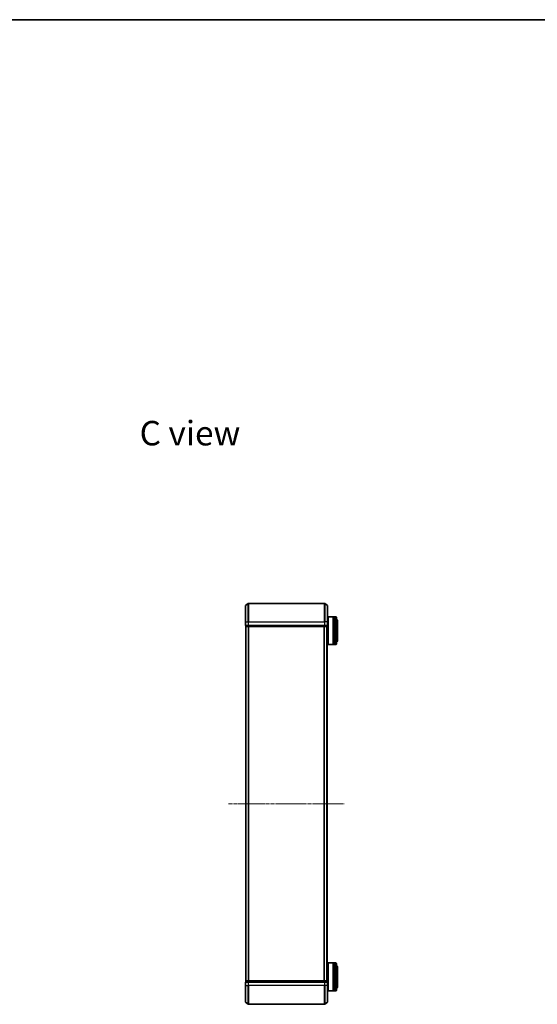
# Model space of a CAD drawing. Units: millimetres. Extents: x 0 to 9304, y 0 to 2108.
# Drawn here: x 1838 to 2393, y 1052 to 2108 of the extents above; entities that cross this region are included whole.
import ezdxf

# ---------------------------------------------------------------- set-up
doc = ezdxf.new("R2010")
doc.units = ezdxf.units.MM
doc.header["$LTSCALE"] = 0.666667
doc.linetypes.add('CHAIN', pattern=[0.3543, 0.2362, -0.0295, 0.0591, -0.0295])
for name, color, linetype, lineweight in [('Border (ISO)', 7, 'Continuous', 35), ('Symbol (ISO)', 7, 'Continuous', 18), ('Visible (ISO)', 7, 'Continuous', 35), ('Visible Narrow (ISO)', 7, 'Continuous', 25)]:
    doc.layers.add(name, color=color, linetype=linetype, lineweight=lineweight)
doc.layers.add('Centerline (ISO)', color=7, linetype='Continuous', lineweight=18, true_color=0x80ffff)
doc.styles.add('Note Text (TK)', font='MS PGothic.ttf')

# ---------------------------------------------------------------- blocks, each defined once
blk = doc.blocks.new('図面枠 tk図枠')
at = {"layer": 'Border (ISO)'}
blk.add_line((14.5, 289), (405.5, 289), dxfattribs=at)

msp = doc.modelspace()

# ---------------------------------------------------------------- linework, layer by layer
at = {"layer": 'Centerline (ISO)', "linetype": 'CHAIN', "ltscale": 23.990969}
msp.add_line((2061.88942, 1266.60031), (2186.38942, 1266.60031), dxfattribs=at)
at = {"layer": 'Visible (ISO)'}
for p, q in [((2080.13942, 1461.60031), (2080.13942, 1478.9598)), ((2080.24736, 1479.19026), (2083.05598, 1481.53077)), ((2165.0308, 1481.60031), (2083.24803, 1481.60031)), ((2168.03147, 1479.19026), (2165.22286, 1481.53077)), ((2168.13942, 1478.9598), (2168.13942, 1461.60031)), ((2080.13942, 1461.60031), (2080.13942, 1457.90031)), ((2080.43942, 1457.60031), (2080.43942, 1456.90031)), ((2080.43942, 1457.60031), (2083.24803, 1457.60031)), ((2083.24803, 1457.60031), (2165.0308, 1457.60031)), ((2165.0308, 1457.60031), (2167.83942, 1457.60031)), ((2167.83942, 1456.90031), (2167.83942, 1457.60031)), ((2168.13942, 1464.30031), (2168.63942, 1464.30031)), ((2168.13942, 1457.90031), (2168.13942, 1461.60031)), ((2168.63942, 1467.10031), (2168.83942, 1467.30031)), ((2168.63942, 1437.50031), (2168.63942, 1467.10031)), ((2168.83942, 1467.30031), (2168.83942, 1437.30031)), ((2168.83942, 1467.30031), (2174.03942, 1467.30031)), ((2174.03942, 1467.30031), (2174.03942, 1437.30031)), ((2174.33942, 1467.10031), (2174.03942, 1467.10031)), ((2174.33942, 1437.30031), (2174.33942, 1467.30031)), ((2174.33942, 1467.30031), (2175.33942, 1467.30031)), ((2175.33942, 1467.30031), (2175.33942, 1437.30031)), ((2175.63942, 1467.10031), (2175.33942, 1467.10031)), ((2175.63942, 1437.30031), (2175.63942, 1467.30031)), ((2175.63942, 1467.30031), (2176.63942, 1467.30031)), ((2177.63942, 1466.30031), (2177.63942, 1438.30031)), ((2178.63942, 1441.80031), (2178.63942, 1462.80031)), ((2080.73942, 1456.60031), (2080.63942, 1456.60031)), ((2080.63942, 1076.60031), (2080.63942, 1456.60031)), ((2080.73942, 1456.60031), (2083.42906, 1456.60031)), ((2083.42906, 1456.60031), (2164.84978, 1456.60031)), ((2164.84978, 1456.60031), (2167.53942, 1456.60031)), ((2167.63942, 1456.60031), (2167.53942, 1456.60031)), ((2167.63942, 1076.60031), (2167.63942, 1456.60031)), ((2167.63942, 1440.30031), (2168.63942, 1440.30031)), ((2168.63942, 1437.50031), (2168.83942, 1437.30031)), ((2168.83942, 1437.30031), (2174.03942, 1437.30031)), ((2174.33942, 1437.50031), (2174.03942, 1437.50031)), ((2174.33942, 1437.30031), (2175.33942, 1437.30031)), ((2175.63942, 1437.50031), (2175.33942, 1437.50031)), ((2175.63942, 1437.30031), (2176.63942, 1437.30031)), ((2080.43942, 1268.74177), (2080.43942, 1264.45885)), ((2080.53042, 1268.90946), (2080.63942, 1268.98031)), ((2167.74842, 1268.90946), (2167.63942, 1268.98031)), ((2167.83942, 1264.45885), (2167.83942, 1268.74177)), ((2080.53042, 1264.29116), (2080.63942, 1264.22031)), ((2167.74842, 1264.29116), (2167.63942, 1264.22031)), ((2167.63942, 1092.90031), (2168.63942, 1092.90031)), ((2168.63942, 1095.70031), (2168.83942, 1095.90031)), ((2168.63942, 1066.10031), (2168.63942, 1095.70031)), ((2168.83942, 1095.90031), (2168.83942, 1065.90031)), ((2168.83942, 1095.90031), (2174.03942, 1095.90031)), ((2174.03942, 1095.90031), (2174.03942, 1065.90031)), ((2174.33942, 1095.70031), (2174.03942, 1095.70031)), ((2174.33942, 1065.90031), (2174.33942, 1095.90031)), ((2174.33942, 1095.90031), (2175.33942, 1095.90031)), ((2175.33942, 1095.90031), (2175.33942, 1065.90031)), ((2175.63942, 1095.70031), (2175.33942, 1095.70031)), ((2175.63942, 1065.90031), (2175.63942, 1095.90031)), ((2175.63942, 1095.90031), (2176.63942, 1095.90031)), ((2177.63942, 1094.90031), (2177.63942, 1066.90031)), ((2178.63942, 1070.40031), (2178.63942, 1091.40031)), ((2080.13942, 1075.30031), (2080.13942, 1071.60031)), ((2080.13942, 1054.24082), (2080.13942, 1071.60031)), ((2080.43942, 1076.30031), (2080.43942, 1075.60031)), ((2083.24803, 1075.60031), (2080.43942, 1075.60031)), ((2080.63942, 1076.60031), (2080.73942, 1076.60031)), ((2083.42906, 1076.60031), (2080.73942, 1076.60031)), ((2165.0308, 1075.60031), (2083.24803, 1075.60031)), ((2164.84978, 1076.60031), (2083.42906, 1076.60031)), ((2167.53942, 1076.60031), (2164.84978, 1076.60031)), ((2167.83942, 1075.60031), (2165.0308, 1075.60031)), ((2167.53942, 1076.60031), (2167.63942, 1076.60031)), ((2167.83942, 1075.60031), (2167.83942, 1076.30031)), ((2168.13942, 1071.60031), (2168.13942, 1075.30031)), ((2168.13942, 1071.60031), (2168.13942, 1054.24082)), ((2168.13942, 1068.90031), (2168.63942, 1068.90031)), ((2168.63942, 1066.10031), (2168.83942, 1065.90031)), ((2168.83942, 1065.90031), (2174.03942, 1065.90031)), ((2174.33942, 1066.10031), (2174.03942, 1066.10031)), ((2174.33942, 1065.90031), (2175.33942, 1065.90031)), ((2175.63942, 1066.10031), (2175.33942, 1066.10031)), ((2175.63942, 1065.90031), (2176.63942, 1065.90031)), ((2080.24736, 1054.01035), (2083.05598, 1051.66984)), ((2083.24803, 1051.60031), (2165.0308, 1051.60031)), ((2168.03147, 1054.01035), (2165.22286, 1051.66984))]:
    msp.add_line(p, q, dxfattribs=at)
for centre, radius, start, end in [((2080.43942, 1478.9598), 0.3, 129.80557109, 180), ((2083.24803, 1481.30031), 0.3, 90, 129.80557109), ((2165.0308, 1481.30031), 0.3, 50.19442891, 90), ((2167.83942, 1478.9598), 0.3, 0, 50.19442891), ((2080.43942, 1457.90031), 0.3, 180, 270), ((2167.83942, 1457.90031), 0.3, 270, 0), ((2176.63942, 1466.30031), 1, 0, 90), ((2176.63942, 1462.80031), 2, 0, 60), ((2080.73942, 1456.90031), 0.3, 180, 270), ((2167.53942, 1456.90031), 0.3, 270, 0), ((2176.63942, 1438.30031), 1, 270, 0), ((2176.63942, 1441.80031), 2, 300, 0), ((2080.63942, 1268.74177), 0.2, 123.02386756, 180), ((2167.63942, 1268.74177), 0.2, 0, 56.97613244), ((2080.63942, 1264.45885), 0.2, 180, 236.97613244), ((2167.63942, 1264.45885), 0.2, 303.02386756, 0), ((2176.63942, 1094.90031), 1, 0, 90), ((2176.63942, 1091.40031), 2, 0, 60), ((2080.43942, 1075.30031), 0.3, 90, 180), ((2080.73942, 1076.30031), 0.3, 90, 180), ((2167.53942, 1076.30031), 0.3, 0, 90), ((2167.83942, 1075.30031), 0.3, 0, 90), ((2176.63942, 1066.90031), 1, 270, 0), ((2176.63942, 1070.40031), 2, 300, 0), ((2080.43942, 1054.24082), 0.3, 180, 230.19442891), ((2083.24803, 1051.90031), 0.3, 230.19442891, 270), ((2165.0308, 1051.90031), 0.3, 270, 309.80557109), ((2167.83942, 1054.24082), 0.3, 309.80557109, 0)]:
    msp.add_arc(centre, radius, start, end, dxfattribs=at)
for points, knots in [([(2167.83942, 1268.62303), (2167.83942, 1268.6221), (2167.83941, 1268.62116), (2167.83941, 1268.61956), (2167.8394, 1268.61889), (2167.83939, 1268.61822)], [-0.00033832944661, -0.00033832944661, -0.00033832944661, -0.00033832944661, 0, 0, 0.00024151791395, 0.00024151791395, 0.00024151791395, 0.00024151791395]), ([(2167.83941, 1268.61784), (2167.83941, 1268.61854), (2167.83941, 1268.61924), (2167.83942, 1268.62097), (2167.83942, 1268.622), (2167.83942, 1268.62303)], [-0.00023059907607, -0.00023059907607, -0.00023059907607, -0.00023059907607, 0, 0, 0.00033832944661, 0.00033832944661, 0.00033832944661, 0.00033832944661]), ([(2080.43943, 1266.98967), (2080.43943, 1266.98981), (2080.43942, 1266.98996), (2080.43942, 1266.99032), (2080.43942, 1266.99054), (2080.43942, 1266.99075)], [-0.00023059907607, -0.00023059907607, -0.00023059907607, -0.00023059907607, 0, 0, 0.00033832944661, 0.00033832944661, 0.00033832944661, 0.00033832944661]), ([(2080.43942, 1266.98967), (2080.43942, 1266.9896), (2080.43943, 1266.98953), (2080.43943, 1266.98915), (2080.43943, 1266.98885), (2080.43944, 1266.98854)], [-0.00005424965687, -0.00005424965687, -0.00005424965687, -0.00005424965687, 0, 0, 0.00024151791395, 0.00024151791395, 0.00024151791395, 0.00024151791395]), ([(2080.43943, 1264.58278), (2080.43943, 1264.58208), (2080.43942, 1264.58137), (2080.43942, 1264.57964), (2080.43942, 1264.57861), (2080.43942, 1264.57758)], [-0.00023059907607, -0.00023059907607, -0.00023059907607, -0.00023059907607, 0, 0, 0.00033832944661, 0.00033832944661, 0.00033832944661, 0.00033832944661]), ([(2080.43942, 1264.57758), (2080.43942, 1264.57852), (2080.43942, 1264.57945), (2080.43943, 1264.58106), (2080.43943, 1264.58173), (2080.43944, 1264.58239)], [-0.00033832944661, -0.00033832944661, -0.00033832944661, -0.00033832944661, 0, 0, 0.00024151791395, 0.00024151791395, 0.00024151791395, 0.00024151791395]), ([(2167.83941, 1266.21095), (2167.83941, 1266.21102), (2167.83941, 1266.21109), (2167.83941, 1266.21146), (2167.8394, 1266.21177), (2167.83939, 1266.21208)], [-0.00005424965687, -0.00005424965687, -0.00005424965687, -0.00005424965687, 0, 0, 0.00024151791395, 0.00024151791395, 0.00024151791395, 0.00024151791395]), ([(2167.83941, 1266.21095), (2167.83941, 1266.2108), (2167.83941, 1266.21066), (2167.83942, 1266.2103), (2167.83942, 1266.21008), (2167.83942, 1266.20986)], [-0.00023059907607, -0.00023059907607, -0.00023059907607, -0.00023059907607, 0, 0, 0.00033832944661, 0.00033832944661, 0.00033832944661, 0.00033832944661])]:
    msp.add_open_spline(points, degree=3, knots=knots, dxfattribs=at)
at = {"layer": 'Visible Narrow (ISO)'}
for p, q in [((2080.24736, 1479.19026), (2080.24736, 1461.60031)), ((2083.05598, 1461.60031), (2083.05598, 1481.53077)), ((2083.24803, 1481.60031), (2083.24803, 1461.60031)), ((2165.0308, 1461.60031), (2165.0308, 1481.60031)), ((2165.22286, 1481.53077), (2165.22286, 1461.60031)), ((2168.03147, 1461.60031), (2168.03147, 1479.19026)), ((2080.24736, 1461.60031), (2080.13942, 1461.60031)), ((2080.13942, 1457.90031), (2080.24736, 1457.90031)), ((2080.24736, 1457.90031), (2080.24736, 1461.60031)), ((2080.24736, 1461.60031), (2083.05598, 1461.60031)), ((2083.05598, 1457.90031), (2080.24736, 1457.90031)), ((2080.54736, 1456.90031), (2080.54736, 1457.60031)), ((2083.05598, 1461.60031), (2083.05598, 1457.90031)), ((2083.05598, 1461.60031), (2083.24803, 1461.60031)), ((2083.05598, 1457.90031), (2083.24803, 1457.90031)), ((2083.237, 1457.60031), (2083.237, 1456.90031)), ((2083.24803, 1457.90031), (2083.24803, 1461.60031)), ((2083.24803, 1461.60031), (2165.0308, 1461.60031)), ((2083.24803, 1457.60031), (2083.24803, 1457.90031)), ((2165.0308, 1457.90031), (2083.24803, 1457.90031)), ((2083.42906, 1456.90031), (2083.42906, 1457.60031)), ((2164.84978, 1457.60031), (2164.84978, 1456.90031)), ((2165.0308, 1461.60031), (2165.0308, 1457.90031)), ((2165.22286, 1461.60031), (2165.0308, 1461.60031)), ((2165.0308, 1457.90031), (2165.0308, 1457.60031)), ((2165.0308, 1457.90031), (2165.22286, 1457.90031)), ((2165.04183, 1456.90031), (2165.04183, 1457.60031)), ((2165.22286, 1457.90031), (2165.22286, 1461.60031)), ((2168.03147, 1461.60031), (2165.22286, 1461.60031)), ((2168.03147, 1457.90031), (2165.22286, 1457.90031)), ((2167.73147, 1457.60031), (2167.73147, 1456.90031)), ((2168.03147, 1461.60031), (2168.03147, 1457.90031)), ((2168.03147, 1461.60031), (2168.13942, 1461.60031)), ((2168.03147, 1457.90031), (2168.13942, 1457.90031)), ((2176.63942, 1437.30031), (2176.63942, 1467.30031)), ((2080.43942, 1456.90031), (2080.54736, 1456.90031)), ((2083.237, 1456.90031), (2080.54736, 1456.90031)), ((2080.74736, 1076.60031), (2080.74736, 1456.60031)), ((2083.237, 1456.90031), (2083.42906, 1456.90031)), ((2164.84978, 1456.90031), (2083.42906, 1456.90031)), ((2083.42906, 1456.60031), (2083.42906, 1456.90031)), ((2083.55598, 1076.60031), (2083.55598, 1456.60031)), ((2083.74803, 1076.60031), (2083.74803, 1456.60031)), ((2164.5308, 1076.60031), (2164.5308, 1456.60031)), ((2164.72286, 1076.60031), (2164.72286, 1456.60031)), ((2164.84978, 1456.90031), (2164.84978, 1456.60031)), ((2164.84978, 1456.90031), (2165.04183, 1456.90031)), ((2167.73147, 1456.90031), (2165.04183, 1456.90031)), ((2167.53147, 1076.60031), (2167.53147, 1456.60031)), ((2167.73147, 1456.90031), (2167.83942, 1456.90031)), ((2080.53042, 1268.90946), (2080.53042, 1264.29116)), ((2167.74842, 1264.29116), (2167.74842, 1268.90946)), ((2176.63942, 1065.90031), (2176.63942, 1095.90031)), ((2080.24736, 1075.30031), (2080.13942, 1075.30031)), ((2080.24736, 1071.60031), (2080.13942, 1071.60031)), ((2080.24736, 1075.30031), (2083.05598, 1075.30031)), ((2080.24736, 1071.60031), (2080.24736, 1075.30031)), ((2080.24736, 1071.60031), (2083.05598, 1071.60031)), ((2080.24736, 1071.60031), (2080.24736, 1054.01035)), ((2080.54736, 1076.30031), (2080.43942, 1076.30031)), ((2080.54736, 1076.30031), (2083.237, 1076.30031)), ((2080.54736, 1075.60031), (2080.54736, 1076.30031)), ((2083.24803, 1075.30031), (2083.05598, 1075.30031)), ((2083.05598, 1075.30031), (2083.05598, 1071.60031)), ((2083.05598, 1071.60031), (2083.24803, 1071.60031)), ((2083.05598, 1051.66984), (2083.05598, 1071.60031)), ((2083.42906, 1076.30031), (2083.237, 1076.30031)), ((2083.237, 1076.30031), (2083.237, 1075.60031)), ((2083.24803, 1075.30031), (2083.24803, 1075.60031)), ((2083.24803, 1075.30031), (2165.0308, 1075.30031)), ((2083.24803, 1071.60031), (2083.24803, 1075.30031)), ((2165.0308, 1071.60031), (2083.24803, 1071.60031)), ((2083.24803, 1071.60031), (2083.24803, 1051.60031)), ((2083.42906, 1076.30031), (2083.42906, 1076.60031)), ((2083.42906, 1076.30031), (2164.84978, 1076.30031)), ((2083.42906, 1075.60031), (2083.42906, 1076.30031)), ((2164.84978, 1076.60031), (2164.84978, 1076.30031)), ((2165.04183, 1076.30031), (2164.84978, 1076.30031)), ((2164.84978, 1076.30031), (2164.84978, 1075.60031)), ((2165.0308, 1075.60031), (2165.0308, 1075.30031)), ((2165.22286, 1075.30031), (2165.0308, 1075.30031)), ((2165.0308, 1075.30031), (2165.0308, 1071.60031)), ((2165.22286, 1071.60031), (2165.0308, 1071.60031)), ((2165.0308, 1051.60031), (2165.0308, 1071.60031)), ((2165.04183, 1076.30031), (2167.73147, 1076.30031)), ((2165.04183, 1075.60031), (2165.04183, 1076.30031)), ((2165.22286, 1075.30031), (2168.03147, 1075.30031)), ((2165.22286, 1071.60031), (2165.22286, 1075.30031)), ((2168.03147, 1071.60031), (2165.22286, 1071.60031)), ((2165.22286, 1071.60031), (2165.22286, 1051.66984)), ((2167.83942, 1076.30031), (2167.73147, 1076.30031)), ((2167.73147, 1076.30031), (2167.73147, 1075.60031)), ((2168.13942, 1075.30031), (2168.03147, 1075.30031)), ((2168.03147, 1075.30031), (2168.03147, 1071.60031)), ((2168.03147, 1071.60031), (2168.13942, 1071.60031)), ((2168.03147, 1054.01035), (2168.03147, 1071.60031))]:
    msp.add_line(p, q, dxfattribs=at)
for centre, major_axis, start_param, end_param in [((2080.43942, 1457.90031), (0, -0.3), 4.7123889804, 6.2831853072), ((2083.24803, 1457.90031), (0, -0.3), 4.7123889804, 6.2831853072), ((2165.0308, 1457.90031), (0, -0.3), 0, 1.5707963268), ((2167.83942, 1457.90031), (0, -0.3), 0, 1.5707963268), ((2080.73942, 1456.90031), (0, -0.3), 4.7123889804, 6.2831853072), ((2083.42906, 1456.90031), (0, -0.3), 4.7123889804, 6.2831853072), ((2164.84978, 1456.90031), (0, -0.3), 0, 1.5707963268), ((2167.53942, 1456.90031), (0, -0.3), 0, 1.5707963268), ((2080.43942, 1075.30031), (0, 0.3), 0, 1.5707963268), ((2080.73942, 1076.30031), (0, 0.3), 0, 1.5707963268), ((2083.24803, 1075.30031), (0, 0.3), 0, 1.5707963268), ((2083.42906, 1076.30031), (0, 0.3), 0, 1.5707963268), ((2164.84978, 1076.30031), (0, 0.3), 4.7123889804, 6.2831853072), ((2165.0308, 1075.30031), (0, 0.3), 4.7123889804, 6.2831853072), ((2167.53942, 1076.30031), (0, 0.3), 4.7123889804, 6.2831853072), ((2167.83942, 1075.30031), (0, 0.3), 4.7123889804, 6.2831853072)]:
    msp.add_ellipse(centre, major_axis=major_axis, ratio=0.6401843997, start_param=start_param, end_param=end_param, dxfattribs=at)

# ---------------------------------------------------------------- block references
at = {"xscale": 7.5, "yscale": 7.5, "zscale": 7.5}
msp.add_blockref('図面枠 tk図枠', (161.91667, -60), dxfattribs=at)

# ---------------------------------------------------------------- texts
at = {"layer": 'Symbol (ISO)', "color": 7, "insert": (1966.73558, 1664.09168), "char_height": 26.2499996, "width": 110.2192998, "attachment_point": 4, "line_spacing_factor": 1.5, "style": 'Note Text (TK)'}
msp.add_mtext('\\fＭＳ Ｐゴシック|b0|i0;{\\H26.2500;C view}', dxfattribs=at)

doc.saveas('drawing.dxf')
